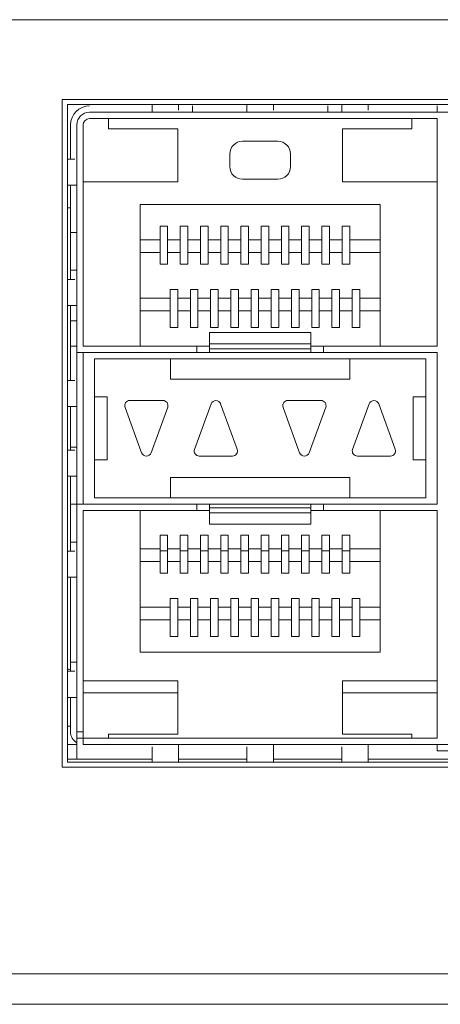
# Model space of a CAD drawing. Units: millimetres. Extents: x 1478 to 4024, y -12907 to -11428.
# Drawn here: x 2495 to 2512, y -11694 to -11655 of the extents above; entities that cross this region are included whole.
import ezdxf

# ---------------------------------------------------------------- set-up
doc = ezdxf.new("R2010")
doc.units = ezdxf.units.MM

msp = doc.modelspace()

# ---------------------------------------------------------------- linework, layer by layer
at = {"linetype": 'Continuous', "lineweight": 0}
for p, q in [((2782.007, -11654.686), (2403.407, -11654.686)), ((2497.117, -11657.846), (2584.017, -11657.846)), ((2497.117, -11684.246), (2497.117, -11657.846)), ((2497.317, -11658.046), (2583.817, -11658.046)), ((2497.317, -11684.046), (2497.317, -11658.046)), ((2500.667, -11658.046), (2500.667, -11658.346)), ((2501.717, -11658.268), (2501.717, -11658.046)), ((2502.262, -11658.096), (2502.262, -11658.346)), ((2504.417, -11658.046), (2504.417, -11658.346)), ((2505.467, -11658.268), (2505.467, -11658.046)), ((2507.612, -11658.096), (2507.612, -11658.346)), ((2508.167, -11658.046), (2508.167, -11658.346)), ((2509.217, -11658.268), (2509.217, -11658.046)), ((2511.942, -11658.096), (2511.942, -11658.346)), ((2498.192, -11658.346), (2582.942, -11658.346)), ((2511.942, -11658.596), (2498.192, -11658.596)), ((2498.942, -11658.596), (2498.942, -11658.996)), ((2510.942, -11658.996), (2510.942, -11658.596)), ((2511.942, -11667.596), (2511.942, -11658.596)), ((2497.442, -11660.206), (2497.442, -11658.846)), ((2497.692, -11683.926), (2497.692, -11658.846)), ((2497.942, -11658.846), (2497.942, -11667.596)), ((2498.942, -11658.996), (2501.692, -11658.996)), ((2501.692, -11658.996), (2501.692, -11661.096)), ((2508.192, -11658.996), (2510.942, -11658.996)), ((2508.192, -11661.096), (2508.192, -11658.996)), ((2504.242, -11659.496), (2505.642, -11659.496)), ((2503.742, -11660.496), (2503.742, -11659.996)), ((2506.142, -11659.996), (2506.142, -11660.496)), ((2497.614, -11660.206), (2497.317, -11660.206)), ((2497.317, -11661.236), (2497.692, -11661.236)), ((2497.442, -11664.956), (2497.442, -11661.236)), ((2501.692, -11661.096), (2497.942, -11661.096)), ((2505.642, -11660.996), (2504.242, -11660.996)), ((2511.942, -11661.096), (2508.192, -11661.096)), ((2497.317, -11662.126), (2497.442, -11662.126)), ((2500.192, -11661.996), (2509.692, -11661.996)), ((2500.192, -11667.596), (2500.192, -11661.996)), ((2509.692, -11661.996), (2509.692, -11667.596)), ((2500.982, -11662.856), (2501.282, -11662.856)), ((2500.982, -11664.356), (2500.982, -11662.856)), ((2501.282, -11664.356), (2501.282, -11662.856)), ((2501.782, -11662.856), (2502.082, -11662.856)), ((2501.782, -11664.356), (2501.782, -11662.856)), ((2502.082, -11664.356), (2502.082, -11662.856)), ((2502.582, -11662.856), (2502.882, -11662.856)), ((2502.582, -11664.356), (2502.582, -11662.856)), ((2502.882, -11664.356), (2502.882, -11662.856)), ((2503.382, -11662.856), (2503.682, -11662.856)), ((2503.382, -11664.356), (2503.382, -11662.856)), ((2503.682, -11664.356), (2503.682, -11662.856)), ((2504.182, -11662.856), (2504.482, -11662.856)), ((2504.182, -11664.356), (2504.182, -11662.856)), ((2504.482, -11664.356), (2504.482, -11662.856)), ((2504.982, -11662.856), (2505.282, -11662.856)), ((2504.982, -11664.356), (2504.982, -11662.856)), ((2505.282, -11664.356), (2505.282, -11662.856)), ((2505.782, -11662.856), (2506.082, -11662.856)), ((2505.782, -11664.356), (2505.782, -11662.856)), ((2506.082, -11664.356), (2506.082, -11662.856)), ((2506.582, -11662.856), (2506.882, -11662.856)), ((2506.582, -11664.356), (2506.582, -11662.856)), ((2506.882, -11664.356), (2506.882, -11662.856)), ((2507.382, -11662.856), (2507.682, -11662.856)), ((2507.382, -11664.356), (2507.382, -11662.856)), ((2507.682, -11664.356), (2507.682, -11662.856)), ((2508.182, -11662.856), (2508.482, -11662.856)), ((2508.182, -11664.356), (2508.182, -11662.856)), ((2508.482, -11664.356), (2508.482, -11662.856)), ((2497.692, -11663.096), (2497.442, -11663.096)), ((2500.982, -11663.396), (2500.192, -11663.396)), ((2501.782, -11663.396), (2501.282, -11663.396)), ((2502.582, -11663.396), (2502.082, -11663.396)), ((2503.382, -11663.396), (2502.882, -11663.396)), ((2504.182, -11663.396), (2503.682, -11663.396)), ((2504.982, -11663.396), (2504.482, -11663.396)), ((2505.782, -11663.396), (2505.282, -11663.396)), ((2506.582, -11663.396), (2506.082, -11663.396)), ((2507.382, -11663.396), (2506.882, -11663.396)), ((2508.182, -11663.396), (2507.682, -11663.396)), ((2509.692, -11663.396), (2508.482, -11663.396)), ((2500.982, -11663.896), (2500.192, -11663.896)), ((2501.782, -11663.896), (2501.282, -11663.896)), ((2502.582, -11663.896), (2502.082, -11663.896)), ((2503.382, -11663.896), (2502.882, -11663.896)), ((2504.182, -11663.896), (2503.682, -11663.896)), ((2504.982, -11663.896), (2504.482, -11663.896)), ((2505.782, -11663.896), (2505.282, -11663.896)), ((2506.582, -11663.896), (2506.082, -11663.896)), ((2507.382, -11663.896), (2506.882, -11663.896)), ((2508.182, -11663.896), (2507.682, -11663.896)), ((2509.692, -11663.896), (2508.482, -11663.896)), ((2501.282, -11664.356), (2500.982, -11664.356)), ((2502.082, -11664.356), (2501.782, -11664.356)), ((2502.882, -11664.356), (2502.582, -11664.356)), ((2503.682, -11664.356), (2503.382, -11664.356)), ((2504.482, -11664.356), (2504.182, -11664.356)), ((2505.282, -11664.356), (2504.982, -11664.356)), ((2506.082, -11664.356), (2505.782, -11664.356)), ((2506.882, -11664.356), (2506.582, -11664.356)), ((2507.682, -11664.356), (2507.382, -11664.356)), ((2508.482, -11664.356), (2508.182, -11664.356)), ((2497.442, -11664.596), (2497.692, -11664.596)), ((2497.614, -11664.956), (2497.317, -11664.956)), ((2501.382, -11665.356), (2501.682, -11665.356)), ((2501.382, -11666.856), (2501.382, -11665.356)), ((2501.682, -11665.356), (2501.682, -11666.856)), ((2502.182, -11665.356), (2502.482, -11665.356)), ((2502.182, -11666.856), (2502.182, -11665.356)), ((2502.482, -11665.356), (2502.482, -11666.856)), ((2502.982, -11665.356), (2503.282, -11665.356)), ((2502.982, -11666.856), (2502.982, -11665.356)), ((2503.282, -11665.356), (2503.282, -11666.856)), ((2503.782, -11665.356), (2504.082, -11665.356)), ((2503.782, -11666.856), (2503.782, -11665.356)), ((2504.082, -11665.356), (2504.082, -11666.856)), ((2504.582, -11665.356), (2504.882, -11665.356)), ((2504.582, -11666.856), (2504.582, -11665.356)), ((2504.882, -11665.356), (2504.882, -11666.856)), ((2505.382, -11665.356), (2505.682, -11665.356)), ((2505.382, -11666.856), (2505.382, -11665.356)), ((2505.682, -11665.356), (2505.682, -11666.856)), ((2506.182, -11665.356), (2506.482, -11665.356)), ((2506.182, -11666.856), (2506.182, -11665.356)), ((2506.482, -11665.356), (2506.482, -11666.856)), ((2506.982, -11665.356), (2507.282, -11665.356)), ((2506.982, -11666.856), (2506.982, -11665.356)), ((2507.282, -11665.356), (2507.282, -11666.856)), ((2507.782, -11665.356), (2508.082, -11665.356)), ((2507.782, -11666.856), (2507.782, -11665.356)), ((2508.082, -11665.356), (2508.082, -11666.856)), ((2508.582, -11665.356), (2508.882, -11665.356)), ((2508.582, -11666.856), (2508.582, -11665.356)), ((2508.882, -11665.356), (2508.882, -11666.856)), ((2497.317, -11665.986), (2497.692, -11665.986)), ((2497.442, -11665.986), (2497.442, -11668.956)), ((2500.192, -11665.696), (2501.382, -11665.696)), ((2501.682, -11665.696), (2502.182, -11665.696)), ((2502.482, -11665.696), (2502.982, -11665.696)), ((2503.282, -11665.696), (2503.782, -11665.696)), ((2504.082, -11665.696), (2504.582, -11665.696)), ((2504.882, -11665.696), (2505.382, -11665.696)), ((2505.682, -11665.696), (2506.182, -11665.696)), ((2506.482, -11665.696), (2506.982, -11665.696)), ((2507.282, -11665.696), (2507.782, -11665.696)), ((2508.082, -11665.696), (2508.582, -11665.696)), ((2508.882, -11665.696), (2509.692, -11665.696)), ((2500.192, -11666.196), (2501.382, -11666.196)), ((2501.682, -11666.196), (2502.182, -11666.196)), ((2502.482, -11666.196), (2502.982, -11666.196)), ((2503.282, -11666.196), (2503.782, -11666.196)), ((2504.082, -11666.196), (2504.582, -11666.196)), ((2504.882, -11666.196), (2505.382, -11666.196)), ((2505.682, -11666.196), (2506.182, -11666.196)), ((2506.482, -11666.196), (2506.982, -11666.196)), ((2507.282, -11666.196), (2507.782, -11666.196)), ((2508.082, -11666.196), (2508.582, -11666.196)), ((2508.882, -11666.196), (2509.692, -11666.196)), ((2497.692, -11666.596), (2497.442, -11666.596)), ((2501.682, -11666.856), (2501.382, -11666.856)), ((2502.482, -11666.856), (2502.182, -11666.856)), ((2506.942, -11667.052), (2502.942, -11667.052)), ((2502.942, -11667.052), (2502.942, -11667.846)), ((2503.282, -11666.856), (2502.982, -11666.856)), ((2504.082, -11666.856), (2503.782, -11666.856)), ((2504.882, -11666.856), (2504.582, -11666.856)), ((2505.682, -11666.856), (2505.382, -11666.856)), ((2506.482, -11666.856), (2506.182, -11666.856)), ((2506.942, -11667.846), (2506.942, -11667.052)), ((2507.282, -11666.856), (2506.982, -11666.856)), ((2508.082, -11666.856), (2507.782, -11666.856)), ((2508.882, -11666.856), (2508.582, -11666.856)), ((2502.942, -11667.508), (2506.942, -11667.508)), ((2497.442, -11667.596), (2497.692, -11667.596)), ((2497.692, -11667.846), (2511.942, -11667.846)), ((2497.942, -11667.596), (2502.942, -11667.596)), ((2497.942, -11667.846), (2497.942, -11673.846)), ((2502.442, -11667.596), (2502.442, -11667.846)), ((2502.942, -11667.701), (2506.942, -11667.701)), ((2506.942, -11667.596), (2511.942, -11667.596)), ((2507.442, -11667.596), (2507.442, -11667.846)), ((2511.942, -11673.846), (2511.942, -11667.846)), ((2498.392, -11668.096), (2511.492, -11668.096)), ((2498.392, -11673.596), (2498.392, -11668.096)), ((2501.392, -11668.896), (2501.392, -11668.096)), ((2508.492, -11668.896), (2508.492, -11668.096)), ((2511.492, -11668.096), (2511.492, -11673.596)), ((2497.614, -11668.956), (2497.317, -11668.956)), ((2508.492, -11668.896), (2501.392, -11668.896)), ((2498.892, -11669.596), (2498.392, -11669.596)), ((2498.892, -11669.596), (2498.892, -11672.096)), ((2499.786, -11669.746), (2501.097, -11669.746)), ((2503.005, -11669.873), (2502.348, -11671.678)), ((2504.034, -11671.675), (2503.379, -11669.878)), ((2506.036, -11669.746), (2507.347, -11669.746)), ((2509.255, -11669.873), (2508.598, -11671.678)), ((2510.284, -11671.675), (2509.629, -11669.878)), ((2510.992, -11669.596), (2511.492, -11669.596)), ((2510.992, -11672.096), (2510.992, -11669.596)), ((2497.317, -11669.986), (2497.692, -11669.986)), ((2497.442, -11669.986), (2497.442, -11671.706)), ((2499.6, -11670.017), (2500.254, -11671.814)), ((2500.628, -11671.819), (2501.285, -11670.014)), ((2505.85, -11670.017), (2506.504, -11671.814)), ((2506.878, -11671.819), (2507.535, -11670.014)), ((2497.614, -11671.706), (2497.317, -11671.706)), ((2497.442, -11671.596), (2497.692, -11671.596)), ((2498.892, -11672.096), (2498.392, -11672.096)), ((2503.847, -11671.946), (2502.536, -11671.946)), ((2510.097, -11671.946), (2508.786, -11671.946)), ((2510.992, -11672.096), (2511.492, -11672.096)), ((2497.317, -11672.736), (2497.692, -11672.736)), ((2497.442, -11672.736), (2497.442, -11675.706)), ((2501.392, -11672.796), (2508.492, -11672.796)), ((2501.392, -11672.796), (2501.392, -11673.596)), ((2508.492, -11672.796), (2508.492, -11673.596)), ((2511.492, -11673.596), (2498.392, -11673.596)), ((2497.442, -11673.846), (2511.942, -11673.846)), ((2497.942, -11674.096), (2502.942, -11674.096)), ((2497.942, -11674.096), (2497.942, -11683.346)), ((2500.192, -11679.696), (2500.192, -11674.096)), ((2502.442, -11673.846), (2502.442, -11674.096)), ((2502.942, -11673.846), (2502.942, -11674.639)), ((2502.942, -11673.991), (2506.942, -11673.991)), ((2502.942, -11674.184), (2506.942, -11674.184)), ((2506.942, -11674.639), (2506.942, -11673.846)), ((2506.942, -11674.096), (2511.942, -11674.096)), ((2507.442, -11673.846), (2507.442, -11674.096)), ((2509.692, -11674.096), (2509.692, -11679.696)), ((2511.942, -11683.096), (2511.942, -11674.096)), ((2506.942, -11674.639), (2502.942, -11674.639)), ((2497.442, -11675.346), (2497.692, -11675.346)), ((2500.982, -11675.076), (2501.282, -11675.076)), ((2500.982, -11676.576), (2500.982, -11675.076)), ((2501.282, -11675.076), (2501.282, -11676.576)), ((2501.782, -11675.076), (2502.082, -11675.076)), ((2501.782, -11676.576), (2501.782, -11675.076)), ((2502.082, -11675.076), (2502.082, -11676.576)), ((2502.582, -11675.076), (2502.882, -11675.076)), ((2502.582, -11676.576), (2502.582, -11675.076)), ((2502.882, -11675.076), (2502.882, -11676.576)), ((2503.382, -11675.076), (2503.682, -11675.076)), ((2503.382, -11676.576), (2503.382, -11675.076)), ((2503.682, -11675.076), (2503.682, -11676.576)), ((2504.182, -11675.076), (2504.482, -11675.076)), ((2504.182, -11676.576), (2504.182, -11675.076)), ((2504.482, -11675.076), (2504.482, -11676.576)), ((2504.982, -11675.076), (2505.282, -11675.076)), ((2504.982, -11676.576), (2504.982, -11675.076)), ((2505.282, -11675.076), (2505.282, -11676.576)), ((2505.782, -11675.076), (2506.082, -11675.076)), ((2505.782, -11676.576), (2505.782, -11675.076)), ((2506.082, -11675.076), (2506.082, -11676.576)), ((2506.582, -11675.076), (2506.882, -11675.076)), ((2506.582, -11676.576), (2506.582, -11675.076)), ((2506.882, -11675.076), (2506.882, -11676.576)), ((2507.382, -11675.076), (2507.682, -11675.076)), ((2507.382, -11676.576), (2507.382, -11675.076)), ((2507.682, -11675.076), (2507.682, -11676.576)), ((2508.182, -11675.076), (2508.482, -11675.076)), ((2508.182, -11676.576), (2508.182, -11675.076)), ((2508.482, -11675.076), (2508.482, -11676.576)), ((2497.614, -11675.706), (2497.317, -11675.706)), ((2500.982, -11675.616), (2500.192, -11675.616)), ((2500.982, -11675.689), (2501.282, -11675.689)), ((2501.782, -11675.616), (2501.282, -11675.616)), ((2501.782, -11675.689), (2502.082, -11675.689)), ((2502.582, -11675.616), (2502.082, -11675.616)), ((2502.582, -11675.689), (2502.882, -11675.689)), ((2503.382, -11675.616), (2502.882, -11675.616)), ((2503.382, -11675.689), (2503.682, -11675.689)), ((2504.182, -11675.616), (2503.682, -11675.616)), ((2504.182, -11675.689), (2504.482, -11675.689)), ((2504.982, -11675.616), (2504.482, -11675.616)), ((2504.982, -11675.689), (2505.282, -11675.689)), ((2505.782, -11675.616), (2505.282, -11675.616)), ((2505.782, -11675.689), (2506.082, -11675.689)), ((2506.582, -11675.616), (2506.082, -11675.616)), ((2506.582, -11675.689), (2506.882, -11675.689)), ((2507.382, -11675.616), (2506.882, -11675.616)), ((2507.382, -11675.689), (2507.682, -11675.689)), ((2508.182, -11675.616), (2507.682, -11675.616)), ((2508.182, -11675.689), (2508.482, -11675.689)), ((2509.692, -11675.616), (2508.482, -11675.616)), ((2500.982, -11676.116), (2500.192, -11676.116)), ((2501.782, -11676.116), (2501.282, -11676.116)), ((2502.582, -11676.116), (2502.082, -11676.116)), ((2503.382, -11676.116), (2502.882, -11676.116)), ((2504.182, -11676.116), (2503.682, -11676.116)), ((2504.982, -11676.116), (2504.482, -11676.116)), ((2505.782, -11676.116), (2505.282, -11676.116)), ((2506.582, -11676.116), (2506.082, -11676.116)), ((2507.382, -11676.116), (2506.882, -11676.116)), ((2508.182, -11676.116), (2507.682, -11676.116)), ((2509.692, -11676.116), (2508.482, -11676.116)), ((2497.317, -11676.736), (2497.692, -11676.736)), ((2497.442, -11680.456), (2497.442, -11676.736)), ((2501.282, -11676.576), (2500.982, -11676.576)), ((2502.082, -11676.576), (2501.782, -11676.576)), ((2502.882, -11676.576), (2502.582, -11676.576)), ((2503.682, -11676.576), (2503.382, -11676.576)), ((2504.482, -11676.576), (2504.182, -11676.576)), ((2505.282, -11676.576), (2504.982, -11676.576)), ((2506.082, -11676.576), (2505.782, -11676.576)), ((2506.882, -11676.576), (2506.582, -11676.576)), ((2507.682, -11676.576), (2507.382, -11676.576)), ((2508.482, -11676.576), (2508.182, -11676.576)), ((2501.382, -11677.576), (2501.682, -11677.576)), ((2501.382, -11679.076), (2501.382, -11677.576)), ((2501.682, -11677.576), (2501.682, -11679.076)), ((2502.182, -11677.576), (2502.482, -11677.576)), ((2502.182, -11679.076), (2502.182, -11677.576)), ((2502.482, -11677.576), (2502.482, -11679.076)), ((2502.982, -11677.576), (2503.282, -11677.576)), ((2502.982, -11679.076), (2502.982, -11677.576)), ((2503.282, -11677.576), (2503.282, -11679.076)), ((2503.782, -11677.576), (2504.082, -11677.576)), ((2503.782, -11679.076), (2503.782, -11677.576)), ((2504.082, -11677.576), (2504.082, -11679.076)), ((2504.582, -11677.576), (2504.882, -11677.576)), ((2504.582, -11679.076), (2504.582, -11677.576)), ((2504.882, -11677.576), (2504.882, -11679.076)), ((2505.382, -11677.576), (2505.682, -11677.576)), ((2505.382, -11679.076), (2505.382, -11677.576)), ((2505.682, -11677.576), (2505.682, -11679.076)), ((2506.182, -11677.576), (2506.482, -11677.576)), ((2506.182, -11679.076), (2506.182, -11677.576)), ((2506.482, -11677.576), (2506.482, -11679.076)), ((2506.982, -11677.576), (2507.282, -11677.576)), ((2506.982, -11679.076), (2506.982, -11677.576)), ((2507.282, -11677.576), (2507.282, -11679.076)), ((2507.782, -11677.576), (2508.082, -11677.576)), ((2507.782, -11679.076), (2507.782, -11677.576)), ((2508.082, -11677.576), (2508.082, -11679.076)), ((2508.582, -11677.576), (2508.882, -11677.576)), ((2508.582, -11679.076), (2508.582, -11677.576)), ((2508.882, -11677.576), (2508.882, -11679.076)), ((2500.192, -11677.916), (2501.382, -11677.916)), ((2501.682, -11677.916), (2502.182, -11677.916)), ((2502.482, -11677.916), (2502.982, -11677.916)), ((2503.282, -11677.916), (2503.782, -11677.916)), ((2504.082, -11677.916), (2504.582, -11677.916)), ((2504.882, -11677.916), (2505.382, -11677.916)), ((2505.682, -11677.916), (2506.182, -11677.916)), ((2506.482, -11677.916), (2506.982, -11677.916)), ((2507.282, -11677.916), (2507.782, -11677.916)), ((2508.082, -11677.916), (2508.582, -11677.916)), ((2508.882, -11677.916), (2509.692, -11677.916)), ((2500.192, -11678.416), (2501.382, -11678.416)), ((2501.682, -11678.416), (2502.182, -11678.416)), ((2502.482, -11678.416), (2502.982, -11678.416)), ((2503.282, -11678.416), (2503.782, -11678.416)), ((2504.082, -11678.416), (2504.582, -11678.416)), ((2504.882, -11678.416), (2505.382, -11678.416)), ((2505.682, -11678.416), (2506.182, -11678.416)), ((2506.482, -11678.416), (2506.982, -11678.416)), ((2507.282, -11678.416), (2507.782, -11678.416)), ((2508.082, -11678.416), (2508.582, -11678.416)), ((2508.882, -11678.416), (2509.692, -11678.416)), ((2501.682, -11679.076), (2501.382, -11679.076)), ((2502.482, -11679.076), (2502.182, -11679.076)), ((2503.282, -11679.076), (2502.982, -11679.076)), ((2504.082, -11679.076), (2503.782, -11679.076)), ((2504.882, -11679.076), (2504.582, -11679.076)), ((2505.682, -11679.076), (2505.382, -11679.076)), ((2506.482, -11679.076), (2506.182, -11679.076)), ((2507.282, -11679.076), (2506.982, -11679.076)), ((2508.082, -11679.076), (2507.782, -11679.076)), ((2508.882, -11679.076), (2508.582, -11679.076)), ((2509.692, -11679.696), (2500.192, -11679.696)), ((2497.442, -11680.096), (2497.692, -11680.096)), ((2497.614, -11680.456), (2497.317, -11680.456)), ((2497.942, -11680.836), (2501.692, -11680.836)), ((2501.692, -11682.936), (2501.692, -11680.836)), ((2508.192, -11680.836), (2511.942, -11680.836)), ((2508.192, -11682.936), (2508.192, -11680.836)), ((2497.317, -11681.486), (2497.692, -11681.486)), ((2497.442, -11682.846), (2497.442, -11681.486)), ((2501.692, -11681.303), (2497.942, -11681.303)), ((2511.942, -11681.303), (2508.192, -11681.303)), ((2497.442, -11682.626), (2497.317, -11682.626)), ((2497.942, -11682.846), (2497.692, -11682.846)), ((2497.692, -11683.096), (2511.942, -11683.096)), ((2501.692, -11682.936), (2498.942, -11682.936)), ((2498.942, -11682.936), (2498.942, -11683.096)), ((2510.942, -11682.936), (2508.192, -11682.936)), ((2510.942, -11683.096), (2510.942, -11682.936)), ((2497.692, -11683.346), (2497.317, -11683.346)), ((2497.942, -11683.346), (2583.192, -11683.346)), ((2500.667, -11683.444), (2500.667, -11684.046)), ((2501.717, -11684.046), (2501.717, -11683.346)), ((2504.417, -11683.444), (2504.417, -11684.046)), ((2505.467, -11684.046), (2505.467, -11683.346)), ((2508.167, -11683.444), (2508.167, -11684.046)), ((2509.217, -11684.046), (2509.217, -11683.346)), ((2511.942, -11683.596), (2511.942, -11683.346)), ((2497.317, -11683.926), (2500.667, -11683.926)), ((2501.717, -11683.926), (2504.417, -11683.926)), ((2505.467, -11683.926), (2508.167, -11683.926)), ((2509.217, -11683.926), (2514.917, -11683.926)), ((2511.942, -11683.596), (2513.442, -11683.596)), ((2584.017, -11684.246), (2497.117, -11684.246)), ((2583.817, -11684.046), (2497.317, -11684.046)), ((2472.055, -11692.426), (2713.342, -11692.426)), ((2713.442, -11693.626), (2401.207, -11693.626))]:
    msp.add_line(p, q, dxfattribs=at)
for centre, radius, start, end in [((2498.192, -11658.846), 0.75, 90, 180), ((2498.192, -11658.846), 0.5, 90, 180), ((2498.192, -11658.846), 0.25, 90, 180), ((2504.242, -11659.996), 0.5, 90, 180), ((2505.642, -11659.996), 0.5, 0, 90), ((2504.242, -11660.496), 0.5, 180, 270), ((2505.642, -11660.496), 0.5, 270, 0), ((2499.786, -11669.946), 0.2, 90, 200), ((2501.097, -11669.946), 0.2, 340, 90), ((2503.192, -11669.946), 0.2, 20, 160), ((2506.036, -11669.946), 0.2, 90, 200), ((2507.347, -11669.946), 0.2, 340, 90), ((2509.442, -11669.946), 0.2, 20, 160), ((2500.442, -11671.746), 0.2, 200, 340), ((2502.536, -11671.746), 0.2, 160, 270), ((2503.847, -11671.746), 0.2, 270, 20), ((2506.692, -11671.746), 0.2, 200, 340), ((2508.786, -11671.746), 0.2, 160, 270), ((2510.097, -11671.746), 0.2, 270, 20), ((2496.207, -11685.226), 4.988, 75.6721, 77.1601), ((2497.942, -11682.846), 0.5, 180, 240)]:
    msp.add_arc(centre, radius, start, end, dxfattribs=at)

doc.saveas('drawing.dxf')
